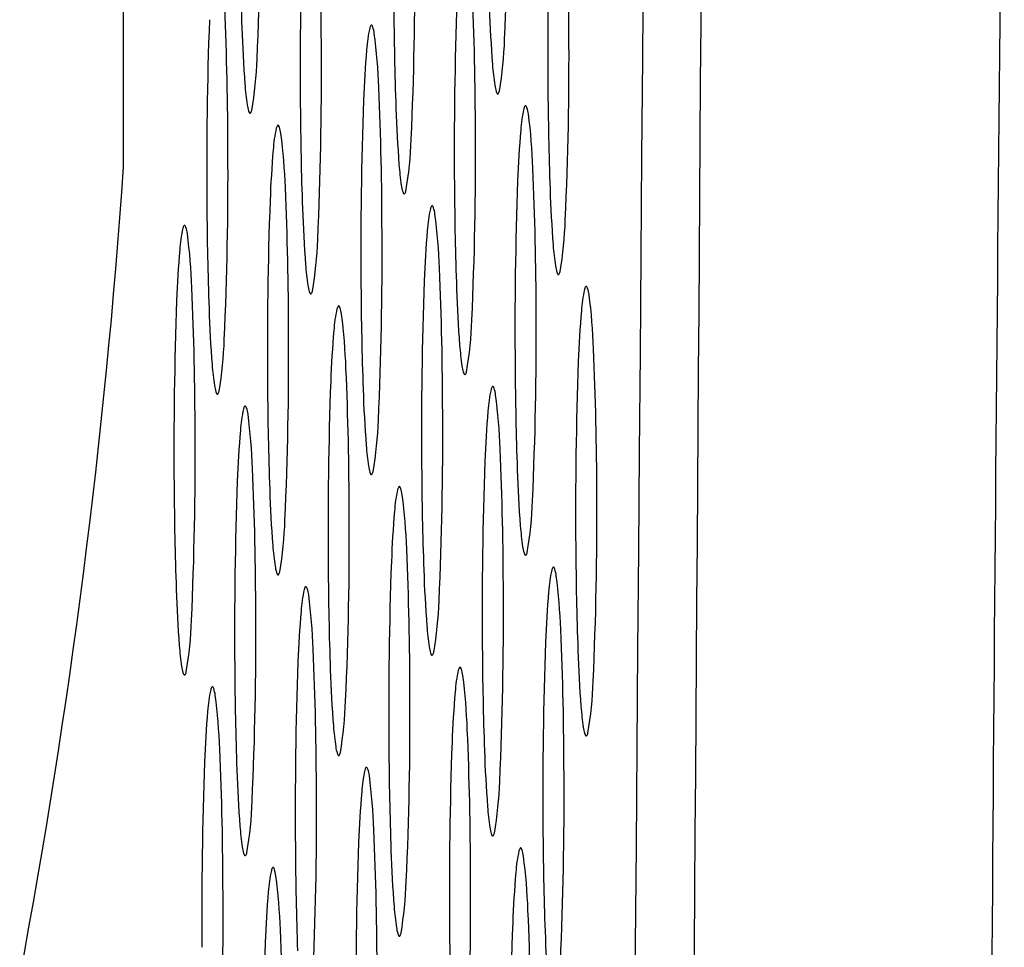
# Model space of a CAD drawing. Extents: x 8138.5 to 8166.7, y -2.6 to 26.
# Drawn here: x 8138.5 to 8138.6, y 20.3 to 20.4 of the extents above; entities that cross this region are included whole.
import ezdxf

# ---------------------------------------------------------------- set-up
doc = ezdxf.new("R2010")
doc.units = 0
doc.header["$LTSCALE"] = 0.6431102362
doc.header["$MEASUREMENT"] = 0
doc.layers.get('0').update_dxf_attribs({"color": 255, "linetype": 'CONTINUOUS'})

msp = doc.modelspace()

# ---------------------------------------------------------------- linework, layer by layer
msp.add_line((8138.509837781097, 20.40437837738886), (8138.509837781097, 21.28719044619622))
for centre, radius, start, end in [((8974.984066238241, 13.58723634803448), 836.4204427089328, 179.4903643379936, 179.6264832401916), ((7588.583978412949, 24.26208021125484), 550.0301653780567, 359.5341370395456, 359.6554716684557), ((8200.931349985942, 19.82832967930449), 62.28641491954149, 179.3840028288658, 179.9800803041387), ((8138.002976734673, 20.45026522236714), 0.5674499241362286, 357.3966179946258, 0.3775185669252899), ((8137.963984922774, 20.44718857867821), 0.5674499241362286, 357.3966179946258, 0.3775185669252899), ((8138.038694525559, 20.42490740998749), 0.5412736853457683, 0.06622523829376492, 2.488169130971582), ((8139.211491122203, 20.42305269114552), 0.6348661192339141, 177.8910131622245, 180.529393894677), ((8137.999705232964, 20.42183081064946), 0.5412736853457683, 0.06622523829376492, 2.488169130971582), ((8139.172501829608, 20.41997609180749), 0.6348661192339141, 177.8910131622245, 180.529393894677), ((8139.097588141716, 20.44621930795762), 0.5694929799296851, 180.3660237606691, 182.0074406022907), ((8137.988258842445, 20.43449139782789), 0.5674499241362286, 357.3966179946258, 0.3775185669252899), ((8138.023974140996, 20.40913354213733), 0.5412736853457683, 0.06622523829376492, 2.488169130971582), ((8139.196770737641, 20.40727882329536), 0.6348661192339141, 177.8910131622245, 180.529393894677), ((8137.98498733983, 20.40605698611282), 0.5412736853457683, 0.06622523829376492, 2.488169130971582), ((8139.121862061387, 20.4335221271073), 0.5694929799296851, 180.3660237606691, 182.0074406022907), ((8138.777351476089, 20.43642497744134), 0.2100342908791042, 181.9311786862932, 184.3478281397001), ((8139.157783936475, 20.40420226727085), 0.6348661192339141, 177.8910131622245, 180.529393894677), ((8138.73835966419, 20.43334833375241), 0.2100342908791042, 181.9311786862932, 184.3478281397001), ((8138.571376982906, 20.42122766586356), 0.02332905797053314, 167.6091937457495, 176.0724057970649), ((8138.549842216651, 20.4259409662286), 0.001284651258576939, 145.9520889313696, 166.833661543693), ((8138.548863481577, 20.4266021032514), 0.0001035398770755508, 71.6793834618734, 145.8514160411991), ((8138.54881778151, 20.42653957312682), 0.0001788466417383816, 35.35258812939098, 64.05524514284652), ((8138.548197123136, 20.42611750847492), 0.0009293883048599076, 18.00571037756162, 34.43532920373114), ((8138.542704897152, 20.42440008437596), 0.006683822693712893, 8.614263217762751, 17.45366867448488), ((8138.455304721643, 20.41332814303069), 0.09478066940392947, 2.134375228342255, 7.318153137216932), ((8138.508370020843, 20.42656527180606), 0.06150597012409219, 350.4262472093322, 358.0669184105611), ((8138.012530242837, 20.42179417262837), 0.5674499241362286, 357.3966179946258, 0.3775185669252899), ((8138.721016918728, 20.40827241657421), 0.1735255516718673, 175.1890828678933, 177.821584342304), ((8138.469378208944, 20.42348862811713), 0.06150597012409219, 350.4262472093322, 358.0669184105611), ((8137.973540950242, 20.41871757329034), 0.5674499241362286, 357.3966179946258, 0.3775185669252899), ((8138.612919032244, 20.42389235524616), 0.04512494970447662, 184.3087846980295, 188.4844545512437), ((8138.573927220345, 20.42081571155723), 0.04512494970447662, 184.3087846980295, 188.4844545512437), ((8138.009256258596, 20.39335971803733), 0.5412736853457683, 0.06622523829376492, 2.488169130971582), ((8138.575997804227, 20.41840288355576), 0.00779788844467179, 188.6167323150828, 195.9931144725259), ((8139.146133461779, 20.42082490190778), 0.5694929799296851, 180.3660237606691, 182.0074406022907), ((8139.182052855241, 20.39150499919537), 0.6348661192339141, 177.8910131622245, 180.529393894677), ((8138.570021409633, 20.41672493791811), 0.001590856090611032, 197.2042956441996, 208.5840140065498), ((8138.568889474835, 20.41612336074127), 0.0003093494667756863, 211.0510497043011, 228.4370375987801), ((8138.568747657519, 20.41595602719537), 9.019176812987148e-05, 225.3197386874004, 308.3062847068042), ((8138.567996025013, 20.41654898815631), 0.001045305711727015, 320.5824229069352, 348.2309856116349), ((8138.537005992328, 20.41532623986683), 0.00779788844467179, 188.6167323150828, 195.9931144725259), ((8139.107144169184, 20.41774830256975), 0.5694929799296851, 180.3660237606691, 182.0074406022907), ((8138.762633583861, 20.42065115290209), 0.2100342908791042, 181.9311786862932, 184.3478281397001), ((8138.595650864893, 20.40853048364696), 0.02332905797053314, 167.6091937457495, 176.0724057970649), ((8138.574116098638, 20.413243784012), 0.001284651258576939, 145.9520889313696, 166.833661543693), ((8138.573137363565, 20.4139049210348), 0.0001035398770755508, 71.6793834618734, 145.8514160411991), ((8138.573091663498, 20.41384239091022), 0.0001788466417383816, 35.35258812939098, 64.05524514284652), ((8138.572471005124, 20.41342032625832), 0.0009293883048599076, 18.00571037756162, 34.43532920373114), ((8138.566978779139, 20.41170290215937), 0.006683822693712893, 8.614263217762751, 17.45366867448488), ((8138.531029597734, 20.41364829422918), 0.001590856090611032, 197.2042956441996, 208.5840140065498), ((8138.529897662936, 20.41304671705234), 0.0003093494667756863, 211.0510497043011, 228.4370375987801), ((8138.52975584562, 20.41287938350644), 9.019176812987148e-05, 225.3197386874004, 308.3062847068042), ((8138.529004213114, 20.41347234446738), 0.001045305711727015, 320.5824229069352, 348.2309856116349), ((8138.47957860363, 20.40063096081409), 0.09478066940392947, 2.134375228342255, 7.318153137216932), ((8138.556661573354, 20.40545388430829), 0.02332905797053314, 167.6091937457495, 176.0724057970649), ((8138.535126807098, 20.41016718467333), 0.001284651258576939, 145.9520889313696, 166.833661543693), ((8138.534148072025, 20.41082832169613), 0.0001035398770755508, 71.6793834618734, 145.8514160411991), ((8138.534102371957, 20.41076579157155), 0.0001788466417383816, 35.35258812939098, 64.05524514284652), ((8138.533481713584, 20.41034372691965), 0.0009293883048599076, 18.00571037756162, 34.43532920373114), ((8138.527989487599, 20.4086263028207), 0.006683822693712893, 8.614263217762751, 17.45366867448488), ((8138.44058931209, 20.39755436147542), 0.09478066940392947, 2.134375228342255, 7.318153137216932), ((8138.493652128615, 20.41079144726681), 0.06150597012409219, 350.4262472093322, 358.0669184105611), ((8137.997809858274, 20.40602030477821), 0.5674499241362286, 357.3966179946258, 0.3775185669252899), ((8138.745290800715, 20.39557523435761), 0.1735255516718673, 175.1890828678933, 177.821584342304), ((8137.958823057108, 20.4029437487537), 0.5674499241362286, 357.3966179946258, 0.3775185669252899), ((8138.706301509175, 20.39249863501894), 0.1735255516718673, 175.1890828678933, 177.821584342304), ((8137.403622894879, 20.48119813753107), 1.108879006041163, 349.3681910622173, 356.027541072697), ((8138.598201140016, 20.4081185307069), 0.04512494970447662, 184.3087846980295, 188.4844545512437), ((8138.033530140583, 20.38066253582074), 0.5412736853457683, 0.06622523829376492, 2.488169130971582), ((8137.994540849043, 20.37758593648207), 0.5412736853457683, 0.06622523829376492, 2.488169130971582), ((8138.561279911999, 20.40262905901651), 0.00779788844467179, 188.6167323150828, 195.9931144725259), ((8139.131413077216, 20.40505103405762), 0.5694929799296851, 180.3660237606691, 182.0074406022907), ((8139.206326737228, 20.37880781697877), 0.6348661192339141, 177.8910131622245, 180.529393894677), ((8138.786904984253, 20.40795392770257), 0.2100342908791042, 181.9311786862932, 184.3478281397001), ((8138.555303517405, 20.40095111337886), 0.001590856090611032, 197.2042956441996, 208.5840140065498), ((8138.554171582607, 20.40034953620202), 0.0003093494667756863, 211.0510497043011, 228.4370375987801), ((8138.554029765291, 20.40018220265612), 9.019176812987148e-05, 225.3197386874004, 308.3062847068042), ((8138.553278132785, 20.40077516361706), 0.001045305711727015, 320.5824229069352, 348.2309856116349), ((8139.09242627605, 20.40197447803311), 0.5694929799296851, 180.3660237606691, 182.0074406022907), ((8139.167337445688, 20.3757312176401), 0.6348661192339141, 177.8910131622245, 180.529393894677), ((8138.747915691658, 20.40487732836454), 0.2100342908791042, 181.9311786862932, 184.3478281397001), ((8138.559395743151, 20.39746991712859), 0.001284651258576939, 145.9520889313696, 166.833661543693), ((8138.558417008077, 20.3981310541514), 0.0001035398770755508, 71.6793834618734, 145.8514160411991), ((8138.55837130801, 20.39806852402682), 0.0001788466417383816, 35.35258812939098, 64.05524514284652), ((8138.557750649636, 20.39764645937491), 0.0009293883048599076, 18.00571037756162, 34.43532920373114), ((8138.552258423652, 20.39592903527596), 0.006683822693712893, 8.614263217762751, 17.45366867448488), ((8138.580930509406, 20.39275661676355), 0.02332905797053314, 167.6091937457495, 176.0724057970649), ((8138.464858248143, 20.38485709393068), 0.09478066940392947, 2.134375228342255, 7.318153137216932), ((8138.541943681148, 20.38968005977566), 0.02332905797053314, 167.6091937457495, 176.0724057970649), ((8138.520408914892, 20.3943933601407), 0.001284651258576939, 145.9520889313696, 166.833661543693), ((8138.519430179819, 20.3950544971635), 0.0001035398770755508, 71.6793834618734, 145.8514160411991), ((8138.519384479751, 20.39499196703892), 0.0001788466417383816, 35.35258812939098, 64.05524514284652), ((8138.518763821377, 20.39456990238702), 0.0009293883048599076, 18.00571037756162, 34.43532920373114), ((8138.513271595393, 20.39285247828807), 0.006683822693712893, 8.614263217762751, 17.45366867448488), ((8138.517923529007, 20.39809422206729), 0.06150597012409219, 350.4262472093322, 358.0669184105611), ((8138.425871419884, 20.38178053694279), 0.09478066940392947, 2.134375228342255, 7.318153137216932), ((8137.983091975874, 20.39024648067822), 0.5674499241362286, 357.3966179946258, 0.3775185669252899), ((8138.730570445228, 20.3798013674742), 0.1735255516718673, 175.1890828678933, 177.821584342304), ((8138.478934236412, 20.39501762272926), 0.06150597012409219, 350.4262472093322, 358.0669184105611), ((8138.622472540408, 20.39542130550739), 0.04512494970447662, 184.3087846980295, 188.4844545512437), ((8138.691583616969, 20.37672481048631), 0.1735255516718673, 175.1890828678933, 177.821584342304), ((8138.583483247813, 20.39234470616936), 0.04512494970447662, 184.3087846980295, 188.4844545512437), ((8138.585551312391, 20.38993183381699), 0.00779788844467179, 188.6167323150828, 195.9931144725259), ((8138.018809785096, 20.36488866893733), 0.5412736853457683, 0.06622523829376492, 2.488169130971582), ((8138.579574917797, 20.38825388817934), 0.001590856090611032, 197.2042956441996, 208.5840140065498), ((8138.578442982999, 20.3876523110025), 0.0003093494667756863, 211.0510497043011, 228.4370375987801), ((8138.578301165683, 20.3874849774566), 9.019176812987148e-05, 225.3197386874004, 308.3062847068042), ((8138.577549533177, 20.38807793841754), 0.001045305711727015, 320.5824229069352, 348.2309856116349), ((8138.546562019796, 20.38685523447896), 0.00779788844467179, 188.6167323150828, 195.9931144725259), ((8139.116695194816, 20.38927720995763), 0.5694929799296851, 180.3660237606691, 182.0074406022907), ((8139.191606381741, 20.36303395009536), 0.6348661192339141, 177.8910131622245, 180.529393894677), ((8138.583669607906, 20.384772734385), 0.001284651258576939, 145.9520889313696, 166.833661543693), ((8138.582690872833, 20.3854338714078), 0.0001035398770755508, 71.6793834618734, 145.8514160411991), ((8138.582645172765, 20.38537134128322), 0.0001788466417383816, 35.35258812939098, 64.05524514284652), ((8138.582024514391, 20.38494927663132), 0.0009293883048599076, 18.00571037756162, 34.43532920373114), ((8137.979822956837, 20.36181211194944), 0.5412736853457683, 0.06622523829376492, 2.488169130971582), ((8138.540585625202, 20.38517728884131), 0.001590856090611032, 197.2042956441996, 208.5840140065498), ((8138.539453690404, 20.38457571166447), 0.0003093494667756863, 211.0510497043011, 228.4370375987801), ((8138.539311873088, 20.38440837811857), 9.019176812987148e-05, 225.3197386874004, 308.3062847068042), ((8138.538560240582, 20.38500133907951), 0.001045305711727015, 320.5824229069352, 348.2309856116349), ((8138.77218459969, 20.39218005985241), 0.2100342908791042, 181.9311786862932, 184.3478281397001), ((8138.605204374161, 20.38005943401996), 0.02332905797053314, 167.6091937457495, 176.0724057970649), ((8138.576532288407, 20.38323185253237), 0.006683822693712893, 8.614263217762751, 17.45366867448488), ((8138.489132112898, 20.37215991118709), 0.09478066940392947, 2.134375228342255, 7.318153137216932), ((8139.152619553482, 20.35995739310747), 0.6348661192339141, 177.8910131622245, 180.529393894677), ((8138.544677860651, 20.3816960929286), 0.001284651258576939, 145.9520889313696, 166.833661543693), ((8138.543699125577, 20.3823572299514), 0.0001035398770755508, 71.6793834618734, 145.8514160411991), ((8138.54365342551, 20.38229469982682), 0.0001788466417383816, 35.35258812939098, 64.05524514284652), ((8138.543032767136, 20.38187263517492), 0.0009293883048599076, 18.00571037756162, 34.43532920373114), ((8138.733197798524, 20.3891035038279), 0.2100342908791042, 181.9311786862932, 184.3478281397001), ((8138.566212626906, 20.37698279256356), 0.02332905797053314, 167.6091937457495, 176.0724057970649), ((8138.537540541152, 20.38015521107596), 0.006683822693712893, 8.614263217762751, 17.45366867448488), ((8138.450140365643, 20.36908326973068), 0.09478066940392947, 2.134375228342255, 7.318153137216932), ((8138.007365857861, 20.37754929846162), 0.5674499241362286, 357.3966179946258, 0.3775185669252899), ((8138.754844309983, 20.36710418473061), 0.1735255516718673, 175.1890828678933, 177.821584342304), ((8138.503203144444, 20.38232035421713), 0.06150597012409219, 350.4262472093322, 358.0669184105611), ((8137.968376566321, 20.37447269912295), 0.5674499241362286, 357.3966179946258, 0.3775185669252899), ((8138.715852562728, 20.36402754327421), 0.1735255516718673, 175.1890828678933, 177.821584342304), ((8138.464216343278, 20.37924379819262), 0.06150597012409219, 350.4262472093322, 358.0669184105611), ((8138.607752155845, 20.37964743765723), 0.04512494970447662, 184.3087846980295, 188.4844545512437), ((8138.043083649851, 20.35219148619374), 0.5412736853457683, 0.06622523829376492, 2.488169130971582), ((8138.568765354679, 20.37657088163272), 0.04512494970447662, 184.3087846980295, 188.4844545512437), ((8138.570830927828, 20.37415796596683), 0.00779788844467179, 188.6167323150828, 195.9931144725259), ((8139.215880246496, 20.35033676735177), 0.6348661192339141, 177.8910131622245, 180.529393894677), ((8138.004091902596, 20.34911484473733), 0.5412736853457683, 0.06622523829376492, 2.488169130971582), ((8138.564854533234, 20.37248002032918), 0.001590856090611032, 197.2042956441996, 208.5840140065498), ((8138.563722598436, 20.37187844315234), 0.0003093494667756863, 211.0510497043011, 228.4370375987801), ((8138.56358078112, 20.37171110960644), 9.019176812987148e-05, 225.3197386874004, 308.3062847068042), ((8138.562829148614, 20.37230407056738), 0.001045305711727015, 320.5824229069352, 348.2309856116349), ((8139.140969076803, 20.37658002774103), 0.5694929799296851, 180.3660237606691, 182.0074406022907), ((8138.531844126662, 20.37108140994232), 0.00779788844467179, 188.6167323150828, 195.9931144725259), ((8139.101979785263, 20.37350342840236), 0.5694929799296851, 180.3660237606691, 182.0074406022907), ((8139.176888499241, 20.34726012589536), 0.6348661192339141, 177.8910131622245, 180.529393894677), ((8138.525867732068, 20.36940346430467), 0.001590856090611032, 197.2042956441996, 208.5840140065498), ((8138.524735797269, 20.36880188712783), 0.0003093494667756863, 211.0510497043011, 228.4370375987801), ((8138.524593979954, 20.36863455358193), 9.019176812987148e-05, 225.3197386874004, 308.3062847068042), ((8138.523842347447, 20.36922751454287), 0.001045305711727015, 320.5824229069352, 348.2309856116349), ((8138.75746671729, 20.37640623575242), 0.2100342908791042, 181.9311786862932, 184.3478281397001), ((8138.590486481959, 20.36428560948974), 0.02332905797053314, 167.6091937457495, 176.0724057970649), ((8138.568951715703, 20.36899890985478), 0.001284651258576939, 145.9520889313696, 166.833661543693), ((8138.56797298063, 20.36966004687759), 0.0001035398770755508, 71.6793834618734, 145.8514160411991), ((8138.567927280563, 20.36959751675301), 0.0001788466417383816, 35.35258812939098, 64.05524514284652), ((8138.567306622188, 20.36917545210111), 0.0009293883048599076, 18.00571037756162, 34.43532920373114), ((8138.561814396205, 20.36745802800215), 0.006683822693712893, 8.614263217762751, 17.45366867448488), ((8138.474414220696, 20.35638608665687), 0.09478066940392947, 2.134375228342255, 7.318153137216932), ((8138.55149718932, 20.36120901005149), 0.02332905797053314, 167.6091937457495, 176.0724057970649), ((8138.529962423064, 20.36592231041653), 0.001284651258576939, 145.9520889313696, 166.833661543693), ((8138.528983687991, 20.36658344743933), 0.0001035398770755508, 71.6793834618734, 145.8514160411991), ((8138.528937987923, 20.36652091731475), 0.0001788466417383816, 35.35258812939098, 64.05524514284652), ((8138.528317329549, 20.36609885266285), 0.0009293883048599076, 18.00571037756162, 34.43532920373114), ((8138.522825103566, 20.36438142856389), 0.006683822693712893, 8.614263217762751, 17.45366867448488), ((8138.435424928056, 20.35330948721861), 0.09478066940392947, 2.134375228342255, 7.318153137216932), ((8137.992645502374, 20.36177543157821), 0.5674499241362286, 357.3966179946258, 0.3775185669252899), ((8138.74012641778, 20.3513303602004), 0.1735255516718673, 175.1890828678933, 177.821584342304), ((8138.488485262044, 20.36654653011714), 0.06150597012409219, 350.4262472093322, 358.0669184105611), ((8137.953658674115, 20.35869887459032), 0.5674499241362286, 357.3966179946258, 0.3775185669252899), ((8138.701137125141, 20.34825376076214), 0.1735255516718673, 175.1890828678933, 177.821584342304), ((8138.593034273445, 20.36387361355724), 0.04512494970447662, 184.3087846980295, 188.4844545512437), ((8138.028365757648, 20.33641766166352), 0.5412736853457683, 0.06622523829376492, 2.488169130971582), ((8139.201162354293, 20.33456294282155), 0.6348661192339141, 177.8910131622245, 180.529393894677), ((8137.98937646501, 20.33334106222526), 0.5412736853457683, 0.06622523829376492, 2.488169130971582), ((8138.556113045428, 20.35838414186684), 0.00779788844467179, 188.6167323150828, 195.9931144725259), ((8138.550136650834, 20.35670619622919), 0.001590856090611032, 197.2042956441996, 208.5840140065498), ((8138.549004716036, 20.35610461905235), 0.0003093494667756863, 211.0510497043011, 228.4370375987801), ((8138.548111266214, 20.35653024646739), 0.001045305711727015, 320.5824229069352, 348.2309856116349), ((8139.126248721316, 20.36080616085762), 0.5694929799296851, 180.3660237606691, 182.0074406022907), ((8138.781740599277, 20.36370905353582), 0.2100342908791042, 181.9311786862932, 184.3478281397001), ((8139.162173061654, 20.33148634338329), 0.6348661192339141, 177.8910131622245, 180.529393894677), ((8138.54886289872, 20.35593728550645), 9.019176812987148e-05, 225.3197386874004, 308.3062847068042), ((8139.087261893057, 20.35772960386973), 0.5694929799296851, 180.3660237606691, 182.0074406022907), ((8138.742751307737, 20.36063245419715), 0.2100342908791042, 181.9311786862932, 184.3478281397001), ((8138.575768589755, 20.34851178496075), 0.02332905797053314, 167.6091937457495, 176.0724057970649), ((8138.554233823499, 20.35322508532579), 0.001284651258576939, 145.9520889313696, 166.833661543693), ((8138.553255088426, 20.3538862223486), 0.0001035398770755508, 71.6793834618734, 145.8514160411991), ((8138.553209388358, 20.35382369222402), 0.0001788466417383816, 35.35258812939098, 64.05524514284652), ((8138.552588729985, 20.35340162757212), 0.0009293883048599076, 18.00571037756162, 34.43532920373114), ((8138.547096504, 20.35168420347316), 0.006683822693712893, 8.614263217762751, 17.45366867448488), ((8138.016919367129, 20.34907824883462), 0.5674499241362286, 357.3966179946258, 0.3775185669252899), ((8138.459696328491, 20.34061226212788), 0.09478066940392947, 2.134375228342255, 7.318153137216932), ((8138.512759144032, 20.35384934790054), 0.06150597012409219, 350.4262472093322, 358.0669184105611), ((8137.977927619874, 20.34600160737822), 0.5674499241362286, 357.3966179946258, 0.3775185669252899), ((8138.725408525576, 20.3355565356714), 0.1735255516718673, 175.1890828678933, 177.821584342304), ((8138.473769852492, 20.35077274856187), 0.06150597012409219, 350.4262472093322, 358.0669184105611), ((8138.617308155433, 20.35117643134064), 0.04512494970447662, 184.3087846980295, 188.4844545512437), ((8138.578318863893, 20.34809983200197), 0.04512494970447662, 184.3087846980295, 188.4844545512437), ((8138.013647865444, 20.32064383713453), 0.5412736853457683, 0.06622523829376492, 2.488169130971582), ((8138.580386927415, 20.34568695965024), 0.00779788844467179, 188.6167323150828, 195.9931144725259), ((8138.574410532821, 20.34400901401259), 0.001590856090611032, 197.2042956441996, 208.5840140065498), ((8138.572385148202, 20.34383306425079), 0.001045305711727015, 320.5824229069352, 348.2309856116349), ((8139.150522586071, 20.34810897811403), 0.5694929799296851, 180.3660237606691, 182.0074406022907), ((8139.186444462089, 20.31878911829256), 0.6348661192339141, 177.8910131622245, 180.529393894677), ((8138.573278598024, 20.34340743683575), 0.0003093494667756863, 211.0510497043011, 228.4370375987801), ((8138.573136780708, 20.34324010328985), 9.019176812987148e-05, 225.3197386874004, 308.3062847068042), ((8138.541397635875, 20.34261036031157), 0.00779788844467179, 188.6167323150828, 195.9931144725259), ((8138.535421241282, 20.34093241467392), 0.001590856090611032, 197.2042956441996, 208.5840140065498), ((8138.533395856662, 20.34075646491212), 0.001045305711727015, 320.5824229069352, 348.2309856116349), ((8139.111530838816, 20.34503233665763), 0.5694929799296851, 180.3660237606691, 182.0074406022907), ((8138.76702024379, 20.34793518665241), 0.2100342908791042, 181.9311786862932, 184.3478281397001), ((8138.600037562406, 20.33581451866354), 0.02332905797053314, 167.6091937457495, 176.0724057970649), ((8138.578502796151, 20.34052781902858), 0.001284651258576939, 145.9520889313696, 166.833661543693), ((8138.577524061077, 20.34118895605139), 0.0001035398770755508, 71.6793834618734, 145.8514160411991), ((8138.57747836101, 20.34112642592681), 0.0001788466417383816, 35.35258812939098, 64.05524514284652), ((8138.576857702636, 20.34070436127491), 0.0009293883048599076, 18.00571037756162, 34.43532920373114), ((8138.571365476652, 20.33898693717595), 0.006683822693712893, 8.614263217762751, 17.45366867448488), ((8138.534289306484, 20.34033083749708), 0.0003093494667756863, 211.0510497043011, 228.4370375987801), ((8138.534147489167, 20.34016350395118), 9.019176812987148e-05, 225.3197386874004, 308.3062847068042), ((8138.483965301143, 20.32791499583067), 0.09478066940392947, 2.134375228342255, 7.318153137216932), ((8138.728033415531, 20.34485862966452), 0.2100342908791042, 181.9311786862932, 184.3478281397001), ((8138.561050697549, 20.33273796043301), 0.02332905797053314, 167.6091937457495, 176.0724057970649), ((8138.539515931294, 20.33745126079805), 0.001284651258576939, 145.9520889313696, 166.833661543693), ((8138.538537196221, 20.33811239782085), 0.0001035398770755508, 71.6793834618734, 145.8514160411991), ((8138.538491496153, 20.33804986769627), 0.0001788466417383816, 35.35258812939098, 64.05524514284652), ((8138.537870837779, 20.33762780304437), 0.0009293883048599076, 18.00571037756162, 34.43532920373114), ((8138.532378611795, 20.33591037894542), 0.006683822693712893, 8.614263217762751, 17.45366867448488), ((8138.749677498228, 20.3228592693742), 0.1735255516718673, 175.1890828678933, 177.821584342304), ((8138.444978436286, 20.32483843760014), 0.09478066940392947, 2.134375228342255, 7.318153137216932), ((8138.498038788544, 20.33807548101713), 0.06150597012409219, 350.4262472093322, 358.0669184105611), ((8138.002201474926, 20.3333044243044), 0.5674499241362286, 357.3966179946258, 0.3775185669252899), ((8138.710690633371, 20.31978271114366), 0.1735255516718673, 175.1890828678933, 177.821584342304), ((8138.459051960286, 20.33499892402924), 0.06150597012409219, 350.4262472093322, 358.0669184105611), ((8137.963212182287, 20.33022782486615), 0.5674499241362286, 357.3966179946258, 0.3775185669252899), ((8138.602587799945, 20.33540256445723), 0.04512494970447662, 184.3087846980295, 188.4844545512437), ((8138.037916838096, 20.30794657083732), 0.5412736853457683, 0.06622523829376492, 2.488169130971582), ((8138.563600971687, 20.33232600746934), 0.04512494970447662, 184.3087846980295, 188.4844545512437), ((8137.998929973239, 20.30487001260679), 0.5412736853457683, 0.06622523829376492, 2.488169130971582), ((8138.565666571928, 20.32991309276683), 0.00779788844467179, 188.6167323150828, 195.9931144725259), ((8139.135804693869, 20.33233515358382), 0.5694929799296851, 180.3660237606691, 182.0074406022907), ((8139.210713434741, 20.30609185199535), 0.6348661192339141, 177.8910131622245, 180.529393894677), ((8138.791294108545, 20.33523800390882), 0.2100342908791042, 181.9311786862932, 184.3478281397001), ((8138.559690177334, 20.32823514712918), 0.001590856090611032, 197.2042956441996, 208.5840140065498), ((8138.558558242536, 20.32763356995234), 0.0003093494667756863, 211.0510497043011, 228.4370375987801), ((8138.55841642522, 20.32746623640644), 9.019176812987148e-05, 225.3197386874004, 308.3062847068042), ((8138.557664792714, 20.32805919736738), 0.001045305711727015, 320.5824229069352, 348.2309856116349), ((8138.526679743669, 20.32683653577894), 0.00779788844467179, 188.6167323150828, 195.9931144725259), ((8139.09681540123, 20.32925855414556), 0.5694929799296851, 180.3660237606691, 182.0074406022907), ((8139.171726569884, 20.30301529376482), 0.6348661192339141, 177.8910131622245, 180.529393894677), ((8138.75230236129, 20.33216136245241), 0.2100342908791042, 181.9311786862932, 184.3478281397001), ((8138.58532209794, 20.32004073524378), 0.02332905797053314, 167.6091937457495, 176.0724057970649), ((8138.563787331685, 20.32475403560882), 0.001284651258576939, 145.9520889313696, 166.833661543693), ((8138.562808596611, 20.32541517263163), 0.0001035398770755508, 71.6793834618734, 145.8514160411991), ((8138.562762896544, 20.32535264250705), 0.0001788466417383816, 35.35258812939098, 64.05524514284652), ((8138.562142238169, 20.32493057785515), 0.0009293883048599076, 18.00571037756162, 34.43532920373114), ((8138.556650012186, 20.32321315375619), 0.006683822693712893, 8.614263217762751, 17.45366867448488), ((8138.520703349075, 20.32515859014129), 0.001590856090611032, 197.2042956441996, 208.5840140065498), ((8138.519571414277, 20.32455701296445), 0.0003093494667756863, 211.0510497043011, 228.4370375987801), ((8138.519429596961, 20.32438967941855), 9.019176812987148e-05, 225.3197386874004, 308.3062847068042), ((8138.518677964455, 20.32498264037949), 0.001045305711727015, 320.5824229069352, 348.2309856116349), ((8138.469249836677, 20.31214121241091), 0.09478066940392947, 2.134375228342255, 7.318153137216932), ((8138.546332805373, 20.316964135907), 0.02332905797053314, 167.6091937457495, 176.0724057970649), ((8138.524798039117, 20.32167743627204), 0.001284651258576939, 145.9520889313696, 166.833661543693), ((8138.523819304044, 20.32233857329485), 0.0001035398770755508, 71.6793834618734, 145.8514160411991), ((8138.523773603976, 20.32227604317027), 0.0001788466417383816, 35.35258812939098, 64.05524514284652), ((8138.523152945602, 20.32185397851837), 0.0009293883048599076, 18.00571037756162, 34.43532920373114), ((8138.517660719618, 20.32013655441941), 0.006683822693712893, 8.614263217762751, 17.45366867448488), ((8138.5223126533, 20.32537829827354), 0.06150597012409219, 350.4262472093322, 358.0669184105611), ((8138.430260544109, 20.30906461307413), 0.09478066940392947, 2.134375228342255, 7.318153137216932), ((8137.987483582722, 20.31753059977541), 0.5674499241362286, 357.3966179946258, 0.3775185669252899), ((8138.734962033762, 20.30708548595443), 0.1735255516718673, 175.1890828678933, 177.821584342304), ((8138.483320906044, 20.32230165681714), 0.06150597012409219, 350.4262472093322, 358.0669184105611), ((8138.626861664701, 20.32270538171364), 0.04512494970447662, 184.3087846980295, 188.4844545512437), ((8138.695972741194, 20.30400888661766), 0.1735255516718673, 175.1890828678933, 177.821584342304), ((8138.587869917445, 20.31962874025723), 0.04512494970447662, 184.3087846980295, 188.4844545512437), ((8138.023201373629, 20.29217278741756), 0.5412736853457683, 0.06622523829376492, 2.488169130971582), ((8138.589940436683, 20.31721591002324), 0.00779788844467179, 188.6167323150828, 195.9931144725259), ((8138.583964042089, 20.31553796438559), 0.001590856090611032, 197.2042956441996, 208.5840140065498), ((8138.582832107291, 20.31493638720875), 0.0003093494667756863, 211.0510497043011, 228.4370375987801), ((8138.582690289975, 20.31476905366285), 9.019176812987148e-05, 225.3197386874004, 308.3062847068042), ((8138.581938657469, 20.31536201462379), 0.001045305711727015, 320.5824229069352, 348.2309856116349), ((8137.984212081062, 20.28909618808078), 0.5412736853457683, 0.06622523829376492, 2.488169130971582), ((8138.550948689428, 20.31413926856684), 0.00779788844467179, 188.6167323150828, 195.9931144725259), ((8139.121086801664, 20.31656132905482), 0.5694929799296851, 180.3660237606691, 182.0074406022907), ((8139.195997970274, 20.29031806857559), 0.6348661192339141, 177.8910131622245, 180.529393894677), ((8138.544972294834, 20.31246132292918), 0.001590856090611032, 197.2042956441996, 208.5840140065498), ((8138.543840360036, 20.31185974575235), 0.0003093494667756863, 211.0510497043011, 228.4370375987801), ((8138.54369854272, 20.31169241220644), 9.019176812987148e-05, 225.3197386874004, 308.3062847068042), ((8138.542946910214, 20.31228537316739), 0.001045305711727015, 320.5824229069352, 348.2309856116349), ((8138.776576216343, 20.3194641793786), 0.2100342908791042, 181.9311786862932, 184.3478281397001), ((8139.157008677706, 20.28724146923881), 0.6348661192339141, 177.8910131622245, 180.529393894677), ((8138.549069439479, 20.30898021108351), 0.001284651258576939, 145.9520889313696, 166.833661543693), ((8138.548090704407, 20.30964134810631), 0.0001035398770755508, 71.6793834618734, 145.8514160411991), ((8138.548045004339, 20.30957881798173), 0.0001788466417383816, 35.35258812939098, 64.05524514284652), ((8138.547424345965, 20.30915675332983), 0.0009293883048599076, 18.00571037756162, 34.43532920373114), ((8138.541932119981, 20.30743932923088), 0.006683822693712893, 8.614263217762751, 17.45366867448488), ((8138.737586923703, 20.31638757994034), 0.2100342908791042, 181.9311786862932, 184.3478281397001), ((8138.570604205735, 20.30426691071847), 0.02332905797053314, 167.6091937457495, 176.0724057970649), ((8138.454531944471, 20.2963673878856), 0.09478066940392947, 2.134375228342255, 7.318153137216932), ((8138.011752555374, 20.3048333334782), 0.5674499241362286, 357.3966179946258, 0.3775185669252899), ((8138.507594761097, 20.30960447374332), 0.06150597012409219, 350.4262472093322, 358.0669184105611), ((8137.972765690517, 20.30175677524767), 0.5674499241362286, 357.3966179946258, 0.3775185669252899), ((8138.720244141557, 20.29131166142912), 0.1735255516718673, 175.1890828678933, 177.821584342304), ((8138.468605468458, 20.30652787430506), 0.06150597012409219, 350.4262472093322, 358.0669184105611), ((8138.612143772498, 20.30693155718342), 0.04512494970447662, 184.3087846980295, 188.4844545512437), ((8138.573154479859, 20.30385495774516), 0.04512494970447662, 184.3087846980295, 188.4844545512437), ((8138.575222544479, 20.30144208549303), 0.00779788844467179, 188.6167323150828, 195.9931144725259), ((8139.145355774316, 20.30386406275762), 0.5694929799296851, 180.3660237606691, 182.0074406022907), ((8138.008483481424, 20.27639896289225), 0.5412736853457683, 0.06622523829376492, 2.488169130971582), ((8138.569246149887, 20.29976413985537), 0.001590856090611032, 197.2042956441996, 208.5840140065498), ((8138.568114215088, 20.29916256267854), 0.0003093494667756863, 211.0510497043011, 228.4370375987801), ((8138.567972397773, 20.29899522913263), 9.019176812987148e-05, 225.3197386874004, 308.3062847068042), ((8138.567220765266, 20.29958819009358), 0.001045305711727015, 320.5824229069352, 348.2309856116349), ((8138.536233251841, 20.29836548605477), 0.00779788844467179, 188.6167323150828, 195.9931144725259), ((8139.106368909459, 20.30078750452708), 0.5694929799296851, 180.3660237606691, 182.0074406022907), ((8139.181280078069, 20.27454424405028), 0.6348661192339141, 177.8910131622245, 180.529393894677), ((8138.573340839926, 20.2962829859975), 0.001284651258576939, 145.9520889313696, 166.833661543693), ((8138.572362104853, 20.2969441230203), 0.0001035398770755508, 71.6793834618734, 145.8514160411991), ((8138.572316404786, 20.29688159289572), 0.0001788466417383816, 35.35258812939098, 64.05524514284652), ((8138.571695746411, 20.29645952824382), 0.0009293883048599076, 18.00571037756162, 34.43532920373114), ((8138.530256857248, 20.29668754041711), 0.001590856090611032, 197.2042956441996, 208.5840140065498), ((8138.529124922449, 20.29608596324028), 0.0003093494667756863, 211.0510497043011, 228.4370375987801), ((8138.528983105134, 20.29591862969437), 9.019176812987148e-05, 225.3197386874004, 308.3062847068042), ((8138.528231472627, 20.29651159065532), 0.001045305711727015, 320.5824229069352, 348.2309856116349), ((8138.761858324138, 20.30369035484961), 0.2100342908791042, 181.9311786862932, 184.3478281397001), ((8138.594875606182, 20.29156968563246), 0.02332905797053314, 167.6091937457495, 176.0724057970649), ((8138.566203520428, 20.29474210414486), 0.006683822693712893, 8.614263217762751, 17.45366867448488), ((8138.478803344919, 20.28367016279958), 0.09478066940392947, 2.134375228342255, 7.318153137216932), ((8138.534351547304, 20.29320638655998), 0.001284651258576939, 145.9520889313696, 166.833661543693), ((8138.533372812231, 20.29386752358278), 0.0001035398770755508, 71.6793834618734, 145.8514160411991), ((8138.533327112164, 20.2938049934582), 0.0001788466417383816, 35.35258812939098, 64.05524514284652), ((8138.53270645379, 20.2933829288063), 0.0009293883048599076, 18.00571037756162, 34.43532920373114), ((8138.555886313559, 20.28849308619494), 0.02332905797053314, 167.6091937457495, 176.0724057970649), ((8138.527214227805, 20.29166550470734), 0.006683822693712893, 8.614263217762751, 17.45366867448488), ((8138.439814052296, 20.28059356336206), 0.09478066940392947, 2.134375228342255, 7.318153137216932), ((8137.997037090908, 20.28905955005844), 0.5674499241362286, 357.3966179946258, 0.3775185669252899), ((8138.744515542004, 20.27861443634311), 0.1735255516718673, 175.1890828678933, 177.821584342304), ((8138.492876868893, 20.29383064921433), 0.06150597012409219, 350.4262472093322, 358.0669184105611), ((8137.95804779834, 20.28598295072166), 0.5674499241362286, 357.3966179946258, 0.3775185669252899), ((8138.705526249381, 20.27553783690559), 0.1735255516718673, 175.1890828678933, 177.821584342304), ((8138.597425880294, 20.29115773265443), 0.04512494970447662, 184.3087846980295, 188.4844545512437), ((8138.032754881871, 20.26370173780623), 0.5412736853457683, 0.06622523829376492, 2.488169130971582), ((8139.205551478516, 20.26184701896426), 0.6348661192339141, 177.8910131622245, 180.529393894677), ((8137.993765589249, 20.26062513836871), 0.5412736853457683, 0.06622523829376492, 2.488169130971582), ((8138.560504652276, 20.28566826096403), 0.00779788844467179, 188.6167323150828, 195.9931144725259), ((8138.554528257683, 20.28399031532638), 0.001590856090611032, 197.2042956441996, 208.5840140065498), ((8138.553396322885, 20.28338873814954), 0.0003093494667756863, 211.0510497043011, 228.4370375987801), ((8138.553254505568, 20.28322140460364), 9.019176812987148e-05, 225.3197386874004, 308.3062847068042), ((8138.552502873063, 20.28381436556458), 0.001045305711727015, 320.5824229069352, 348.2309856116349), ((8139.13064030985, 20.28809027933785), 0.5694929799296851, 180.3660237606691, 182.0074406022907), ((8138.78612729679, 20.2909930885524), 0.2100342908791042, 181.9311786862932, 184.3478281397001), ((8139.166562185894, 20.25877041952674), 0.6348661192339141, 177.8910131622245, 180.529393894677)]:
    msp.add_arc(centre, radius, start, end)

doc.saveas('drawing.dxf')
